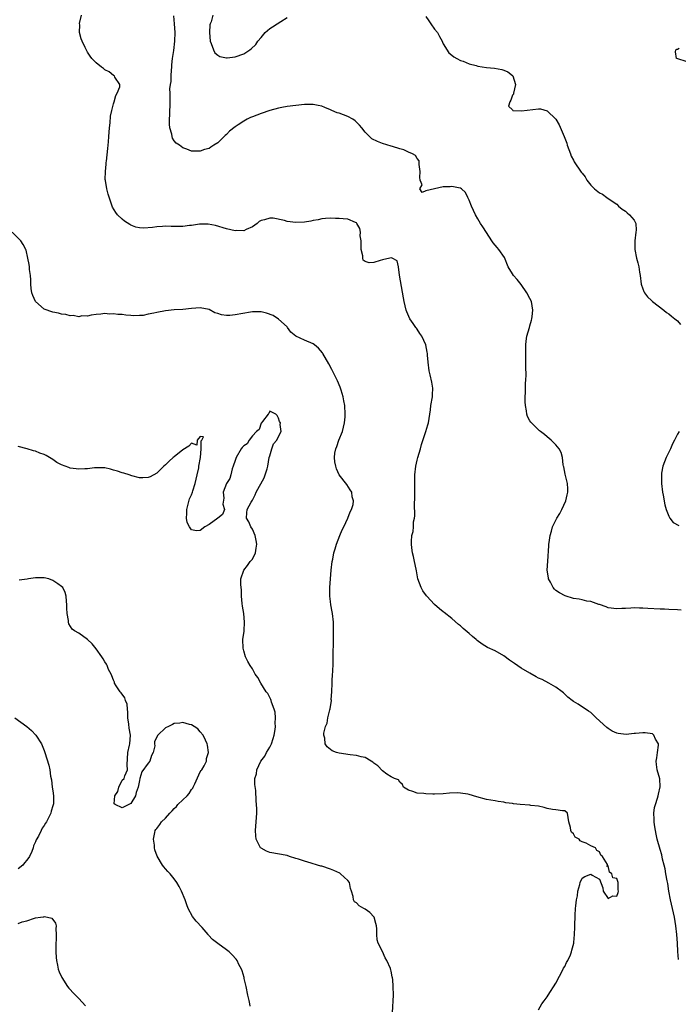
# Model space of a CAD drawing. Units: inches. Extents: x 2562000 to 2565000, y 1524000 to 1527000.
# Drawn here: x 2563821 to 2563973, y 1524345 to 1524572 of the extents above; entities that cross this region are included whole.
import ezdxf

# ---------------------------------------------------------------- set-up
doc = ezdxf.new("R2010")
doc.units = ezdxf.units.IN
doc.header["$MEASUREMENT"] = 0
doc.layers.add('LD25621524_2ft', color=113, linetype='Continuous')

msp = doc.modelspace()

# ---------------------------------------------------------------- linework, layer by layer
at = {"layer": 'LD25621524_2ft'}
for points, elevation in [([(2563973.27, 1524355.27), (2563973.1, 1524357.1), (2563973, 1524359), (2563972.86, 1524361), (2563972.66, 1524363), (2563972.32, 1524365), (2563971.4, 1524369), (2563971, 1524370.98), (2563970.75, 1524372.75), (2563970.62, 1524373.38), (2563970.36, 1524375), (2563970.15, 1524376.15), (2563969.95, 1524377), (2563969.59, 1524378.41), (2563969.37, 1524379.37), (2563969, 1524380.58), (2563968.36, 1524383), (2563968.13, 1524384.13), (2563967.92, 1524385), (2563967.7, 1524386.3), (2563967.61, 1524387), (2563967.62, 1524387.62), (2563967.55, 1524389), (2563967.74, 1524390.26), (2563967.92, 1524391), (2563968.41, 1524392.41), (2563968.57, 1524393), (2563968.61, 1524393.39), (2563969.04, 1524395.04), (2563968.92, 1524396.92), (2563968.36, 1524399), (2563968.18, 1524400.18), (2563968.13, 1524401), (2563968.28, 1524401.72), (2563968.42, 1524403), (2563968.63, 1524404.63), (2563968.63, 1524405), (2563967.92, 1524406.08), (2563967.56, 1524407), (2563967.28, 1524407.28), (2563965.54, 1524407.54), (2563965, 1524407.54), (2563963.36, 1524407.36), (2563963, 1524407.37), (2563961.14, 1524407.14), (2563959.32, 1524407.32), (2563959, 1524407.41), (2563957.92, 1524407.92), (2563957, 1524408.48), (2563956.72, 1524408.72), (2563954.26, 1524411), (2563953.62, 1524411.62), (2563953, 1524412.18), (2563952.53, 1524412.53), (2563950.11, 1524414.11), (2563949, 1524414.76), (2563948.75, 1524415), (2563947.76, 1524415.76), (2563947, 1524416.4), (2563946.71, 1524416.71), (2563946.4, 1524417), (2563945, 1524418.03), (2563943.35, 1524419), (2563941.78, 1524419.78), (2563941, 1524420.15), (2563940.44, 1524420.44), (2563939, 1524421.25), (2563937, 1524422.45), (2563935.46, 1524423.46), (2563935, 1524423.81), (2563934.3, 1524424.3), (2563933, 1524425.28), (2563931, 1524426.39), (2563929.21, 1524427.21), (2563927.97, 1524427.97), (2563926.83, 1524428.83), (2563926.61, 1524429), (2563925.74, 1524429.74), (2563925, 1524430.41), (2563923.58, 1524431.58), (2563923, 1524432.15), (2563922.53, 1524432.53), (2563921, 1524433.88), (2563919.25, 1524435.25), (2563919, 1524435.43), (2563918.14, 1524436.14), (2563917, 1524437.14), (2563915.2, 1524439), (2563915.11, 1524439.11), (2563914.28, 1524440.28), (2563913.89, 1524441), (2563913.18, 1524443), (2563912.85, 1524444.85), (2563912.74, 1524445.26), (2563912.41, 1524447), (2563912.14, 1524448.14), (2563911.9, 1524449), (2563911.8, 1524450.2), (2563911.67, 1524451), (2563911.65, 1524451.65), (2563911.8, 1524453), (2563912.04, 1524453.96), (2563912.11, 1524455), (2563912.15, 1524456.15), (2563912.34, 1524457), (2563912.42, 1524457.58), (2563912.38, 1524460.38), (2563912.44, 1524461.56), (2563912.45, 1524463), (2563912.42, 1524464.42), (2563912.49, 1524465.51), (2563912.47, 1524467), (2563912.68, 1524469), (2563913, 1524470.36), (2563913.17, 1524471), (2563913.76, 1524473), (2563914.01, 1524473.99), (2563915, 1524477), (2563915.43, 1524478.57), (2563915.57, 1524479), (2563915.89, 1524481), (2563916.04, 1524481.96), (2563916.16, 1524483), (2563916.5, 1524485), (2563916.51, 1524485.49), (2563916.59, 1524487), (2563916.38, 1524488.38), (2563915.96, 1524490.04), (2563915.75, 1524491), (2563915.54, 1524493), (2563915.4, 1524494.6), (2563915.36, 1524495), (2563915.28, 1524495.28), (2563914.99, 1524497), (2563914.07, 1524499), (2563913.61, 1524499.61), (2563913, 1524500.61), (2563912.81, 1524500.81), (2563912.7, 1524501), (2563912.07, 1524501.93), (2563911.29, 1524503), (2563910.58, 1524504.58), (2563910.45, 1524505), (2563909.96, 1524507), (2563909.81, 1524507.81), (2563908.92, 1524513.08), (2563908.68, 1524515), (2563908.39, 1524516.39), (2563907.26, 1524517), (2563907, 1524517.07), (2563906.96, 1524517.04), (2563906.72, 1524517), (2563905, 1524516.56), (2563904.45, 1524516.45), (2563903, 1524516.01), (2563901.9, 1524515.9), (2563901, 1524516.23), (2563900.51, 1524516.51), (2563900.44, 1524517), (2563900.46, 1524517.54), (2563900.06, 1524519), (2563900.05, 1524521), (2563899.85, 1524522.15), (2563899.89, 1524523), (2563899.8, 1524523.8), (2563899.1, 1524525), (2563899, 1524525.14), (2563898.77, 1524525.23), (2563897, 1524525.99), (2563895.92, 1524526.08), (2563895, 1524526.14), (2563894.15, 1524526.15), (2563893, 1524526.22), (2563891.89, 1524526.11), (2563891, 1524526.07), (2563890.17, 1524525.83), (2563889, 1524525.66), (2563888.49, 1524525.51), (2563887, 1524525.28), (2563885, 1524525.18), (2563883, 1524525.45), (2563882.37, 1524525.63), (2563879.81, 1524526.19), (2563879, 1524526.21), (2563877.78, 1524525.78), (2563877, 1524525.68), (2563876.58, 1524525.42), (2563876.09, 1524525), (2563875, 1524524.18), (2563873.59, 1524523.59), (2563873, 1524523.3), (2563871.35, 1524523.35), (2563871, 1524523.31), (2563869, 1524523.72), (2563866.53, 1524524.53), (2563864.84, 1524524.84), (2563862.79, 1524524.79), (2563861, 1524524.52), (2563860.48, 1524524.48), (2563859, 1524524.27), (2563858.31, 1524524.31), (2563857, 1524524.25), (2563856.31, 1524524.31), (2563855, 1524524.32), (2563854.26, 1524524.26), (2563853, 1524524.2), (2563852.01, 1524524.01), (2563849.86, 1524523.86), (2563849, 1524523.94), (2563848.14, 1524524.14), (2563847, 1524524.58), (2563846.73, 1524524.73), (2563845.53, 1524525.53), (2563845, 1524525.96), (2563843.93, 1524527), (2563843.53, 1524527.53), (2563842.77, 1524528.77), (2563842.66, 1524529), (2563841.74, 1524531.74), (2563841.43, 1524533), (2563841.14, 1524534.86), (2563841.09, 1524535.09), (2563841.12, 1524537), (2563841.32, 1524538.68), (2563841.31, 1524539), (2563841.34, 1524539.34), (2563841.71, 1524542.29), (2563841.8, 1524543.8), (2563841.91, 1524545), (2563842.04, 1524547), (2563842.19, 1524548.19), (2563842.27, 1524549.73), (2563842.56, 1524551), (2563843, 1524552.59), (2563843.13, 1524553), (2563843.5, 1524554.5), (2563843.85, 1524555), (2563844.45, 1524556.45), (2563844.44, 1524557), (2563843.31, 1524558.69), (2563843.19, 1524559), (2563843, 1524559.11), (2563841.95, 1524559.95), (2563841, 1524560.42), (2563840.69, 1524560.69), (2563840.24, 1524561), (2563839, 1524561.99), (2563838.01, 1524563), (2563837.57, 1524563.57), (2563837, 1524564.51), (2563836.8, 1524564.8), (2563836.46, 1524565.54), (2563835.77, 1524567), (2563835.53, 1524567.53), (2563835.11, 1524569), (2563835.21, 1524570.79), (2563835.12, 1524571.12), (2563835.59, 1524573)], 7974), ([(2563973.83, 1524435.83), (2563973, 1524435.9), (2563971, 1524435.97), (2563970.03, 1524436.03), (2563969, 1524436.04), (2563966.15, 1524436.15), (2563965, 1524436.24), (2563964.23, 1524436.23), (2563963, 1524436.3), (2563962.25, 1524436.25), (2563961, 1524436.21), (2563960.15, 1524436.15), (2563959, 1524436.1), (2563957, 1524436.33), (2563956.53, 1524436.53), (2563955, 1524437.08), (2563954.89, 1524437.11), (2563953, 1524437.77), (2563952.11, 1524437.89), (2563951, 1524438.17), (2563950.31, 1524438.31), (2563949, 1524438.52), (2563947.09, 1524439.09), (2563945.77, 1524439.77), (2563945, 1524440.36), (2563944.65, 1524440.65), (2563944.36, 1524441), (2563943.71, 1524442.29), (2563943.3, 1524443), (2563943.25, 1524443.25), (2563942.98, 1524445), (2563943.1, 1524447.1), (2563943.36, 1524450.64), (2563943.36, 1524451), (2563943.4, 1524451.4), (2563943.64, 1524453), (2563943.96, 1524454.04), (2563944.23, 1524455), (2563945.22, 1524457), (2563945.89, 1524458.11), (2563946.37, 1524459), (2563947.28, 1524461), (2563947.57, 1524462.43), (2563947.73, 1524463), (2563947.76, 1524463.76), (2563947.65, 1524465), (2563947.18, 1524466.82), (2563947.15, 1524467.15), (2563946.83, 1524468.83), (2563946.76, 1524469), (2563946.68, 1524469.32), (2563946.51, 1524471), (2563946.17, 1524472.17), (2563945.75, 1524473), (2563945, 1524473.89), (2563943.86, 1524475), (2563943.41, 1524475.41), (2563943, 1524475.74), (2563942.33, 1524476.33), (2563941.4, 1524477), (2563941.2, 1524477.19), (2563941, 1524477.35), (2563939.35, 1524479), (2563939.19, 1524479.19), (2563939, 1524479.48), (2563938.45, 1524480.45), (2563938.3, 1524481), (2563938.21, 1524481.79), (2563937.94, 1524483), (2563937.86, 1524483.86), (2563937.9, 1524485), (2563937.99, 1524486.01), (2563937.96, 1524487.96), (2563938.04, 1524489), (2563938.09, 1524489.91), (2563938.03, 1524492.03), (2563938.06, 1524493), (2563938.04, 1524495), (2563938.07, 1524496.07), (2563938.07, 1524497), (2563938.14, 1524497.86), (2563938.31, 1524499), (2563938.86, 1524501), (2563939, 1524501.4), (2563939.35, 1524502.65), (2563939.44, 1524503), (2563939.49, 1524503.49), (2563939.69, 1524505), (2563939.32, 1524507), (2563939, 1524507.66), (2563938.28, 1524509), (2563937, 1524510.92), (2563936.02, 1524512.02), (2563935.21, 1524513), (2563935, 1524513.38), (2563934, 1524515), (2563933.1, 1524517.1), (2563931.79, 1524519), (2563931.44, 1524519.44), (2563930.53, 1524520.53), (2563930.23, 1524521), (2563929, 1524522.87), (2563928.17, 1524524.17), (2563927.61, 1524525), (2563927, 1524526.02), (2563926.44, 1524527), (2563925.98, 1524527.98), (2563925.53, 1524529), (2563925, 1524530.33), (2563924.7, 1524531), (2563924.13, 1524532.13), (2563923.22, 1524533), (2563923, 1524533.13), (2563922.88, 1524533.12), (2563921, 1524533.49), (2563920.57, 1524533.43), (2563919, 1524533.39), (2563917, 1524532.98), (2563916.96, 1524532.96), (2563915, 1524532.47), (2563914.11, 1524532.11), (2563913.61, 1524533), (2563914.15, 1524533.85), (2563913.68, 1524535), (2563913.6, 1524535.6), (2563913.69, 1524537), (2563913.42, 1524538.58), (2563913.44, 1524539.44), (2563913, 1524539.99), (2563912.64, 1524540.64), (2563911.94, 1524541), (2563911, 1524541.43), (2563909.95, 1524541.95), (2563909, 1524542.2), (2563907.27, 1524542.73), (2563907, 1524542.83), (2563905, 1524543.41), (2563903.85, 1524543.85), (2563902.53, 1524544.53), (2563902.03, 1524545), (2563901, 1524546.05), (2563900.24, 1524547), (2563899.66, 1524547.66), (2563899, 1524548.37), (2563898.66, 1524548.66), (2563898.13, 1524549), (2563897, 1524549.62), (2563895.97, 1524550.03), (2563895, 1524550.38), (2563894.51, 1524550.51), (2563893.34, 1524551), (2563893, 1524551.16), (2563891.7, 1524551.7), (2563891, 1524552), (2563890.19, 1524552.19), (2563889, 1524552.41), (2563887, 1524552.4), (2563885, 1524552.22), (2563883, 1524551.98), (2563881.76, 1524551.76), (2563881, 1524551.59), (2563879.02, 1524551.02), (2563877, 1524550.35), (2563876.05, 1524549.95), (2563875, 1524549.58), (2563874.59, 1524549.41), (2563873.82, 1524549), (2563873, 1524548.59), (2563871.75, 1524547.75), (2563871, 1524547.28), (2563869.72, 1524546.28), (2563869, 1524545.5), (2563868.73, 1524545.27), (2563867, 1524543.57), (2563866.15, 1524543), (2563865.44, 1524542.56), (2563865, 1524542.26), (2563863.98, 1524542.02), (2563863, 1524541.64), (2563861.62, 1524541.62), (2563861, 1524541.68), (2563859.9, 1524542.1), (2563859, 1524542.4), (2563858.17, 1524543), (2563857.46, 1524543.46), (2563857, 1524544.05), (2563856.62, 1524544.62), (2563856.51, 1524545), (2563856.44, 1524545.56), (2563855.99, 1524547), (2563855.87, 1524547.87), (2563855.89, 1524549), (2563855.94, 1524550.06), (2563855.95, 1524551), (2563856.01, 1524552.01), (2563856.06, 1524553.94), (2563856.04, 1524555), (2563856, 1524556), (2563856.12, 1524557), (2563856.27, 1524557.73), (2563856.27, 1524559), (2563856.36, 1524560.36), (2563856.43, 1524561), (2563856.46, 1524561.54), (2563856.62, 1524563), (2563856.88, 1524564.88), (2563857.11, 1524567), (2563857.16, 1524569), (2563857.04, 1524571.04), (2563856.87, 1524572.87)], 7972), ([(2563865.91, 1524573), (2563865.49, 1524571.49), (2563865.28, 1524571), (2563865.22, 1524570.78), (2563865.1, 1524569), (2563865.29, 1524567), (2563865.52, 1524566.48), (2563866.02, 1524565), (2563866.34, 1524564.34), (2563867, 1524563.81), (2563867.49, 1524563.49), (2563869, 1524563.18), (2563869.17, 1524563.17), (2563871, 1524563.37), (2563873, 1524564.08), (2563874.38, 1524565), (2563874.74, 1524565.26), (2563875.77, 1524566.23), (2563876.29, 1524567), (2563877, 1524567.9), (2563877.98, 1524569), (2563878.49, 1524569.51), (2563879, 1524569.94), (2563879.67, 1524570.33), (2563880.75, 1524571), (2563881.55, 1524571.55), (2563883, 1524572.46)], 7970), ([(2563915, 1524572.72), (2563915.7, 1524571.7), (2563916.15, 1524571), (2563917, 1524569.82), (2563917.66, 1524569), (2563918.12, 1524568.12), (2563918.76, 1524567), (2563918.81, 1524566.81), (2563919, 1524566.44), (2563920.31, 1524564.3), (2563921, 1524563.79), (2563921.41, 1524563.41), (2563922.13, 1524563), (2563923, 1524562.58), (2563923.58, 1524562.42), (2563925, 1524561.81), (2563926.59, 1524561.41), (2563927, 1524561.25), (2563928.95, 1524560.95), (2563930.8, 1524560.8), (2563932.52, 1524560.52), (2563933, 1524560.35), (2563933.92, 1524559.92), (2563935, 1524559.07), (2563935.06, 1524559), (2563935.65, 1524557), (2563935.17, 1524555), (2563935.17, 1524554.83), (2563935, 1524554.53), (2563934.59, 1524553.41), (2563934.36, 1524553), (2563934.03, 1524552.03), (2563935, 1524551.18), (2563935.06, 1524551.06), (2563937.01, 1524550.99), (2563941, 1524551.41), (2563941.39, 1524551.39), (2563942.97, 1524550.97), (2563943, 1524550.95), (2563944.93, 1524549), (2563945.73, 1524547.73), (2563946.88, 1524545), (2563947, 1524544.65), (2563947.46, 1524543.46), (2563947.61, 1524543), (2563948.33, 1524541), (2563948.52, 1524540.52), (2563949, 1524539.58), (2563949.22, 1524539.22), (2563950.84, 1524536.84), (2563951, 1524536.58), (2563951.72, 1524535.72), (2563952.14, 1524535), (2563953, 1524533.84), (2563953.86, 1524533), (2563955, 1524532.01), (2563955.72, 1524531.72), (2563956.74, 1524531), (2563957.7, 1524530.3), (2563959, 1524529.4), (2563959.39, 1524529), (2563960.24, 1524528.24), (2563961, 1524527.81), (2563961.41, 1524527.41), (2563961.98, 1524527), (2563963, 1524525.74), (2563963.39, 1524525), (2563963.46, 1524523.46), (2563963.43, 1524523), (2563963.17, 1524521), (2563963.14, 1524519), (2563963.53, 1524517), (2563963.88, 1524515.88), (2563964.1, 1524515), (2563964.28, 1524513.72), (2563964.41, 1524513), (2563964.62, 1524511), (2563965, 1524509.88), (2563965.25, 1524509.25), (2563965.4, 1524509), (2563966.06, 1524508.06), (2563967, 1524507.2), (2563967.23, 1524507), (2563969.85, 1524505), (2563970.48, 1524504.48), (2563971, 1524504.17), (2563971.61, 1524503.61), (2563972.4, 1524503), (2563973, 1524502.49), (2563973.7, 1524501.7)], 7970), ([(2563975, 1524562.35), (2563973.07, 1524562.93), (2563972.79, 1524563), (2563972.58, 1524564.58), (2563972.6, 1524565), (2563972.84, 1524565.16), (2563973, 1524565.21), (2563973.39, 1524565.39)], 7968), ([(2563941, 1524343.59), (2563941.76, 1524345), (2563942.28, 1524345.72), (2563943, 1524346.66), (2563943.2, 1524347), (2563945, 1524349.81), (2563946.67, 1524353), (2563946.76, 1524353.24), (2563947, 1524353.65), (2563947.45, 1524354.55), (2563947.72, 1524355), (2563948.33, 1524356.33), (2563948.59, 1524357), (2563948.64, 1524357.36), (2563949.1, 1524359), (2563949.12, 1524359.12), (2563949.28, 1524361), (2563949.31, 1524362.69), (2563949.38, 1524363.38), (2563949.4, 1524365), (2563949.45, 1524365.45), (2563949.51, 1524367), (2563949.6, 1524367.6), (2563949.69, 1524369), (2563949.92, 1524369.92), (2563950.04, 1524371), (2563950.51, 1524372.51), (2563950.59, 1524373), (2563951, 1524373.98), (2563951.61, 1524374.39), (2563953, 1524374.91), (2563953.32, 1524374.68), (2563955, 1524373.79), (2563955.79, 1524371.79), (2563955.91, 1524371), (2563957, 1524369.29), (2563958.11, 1524369.89), (2563959, 1524369.86), (2563959.32, 1524370.68), (2563959.42, 1524371), (2563959.34, 1524371.34), (2563959.3, 1524373), (2563959, 1524373.91), (2563958.07, 1524374.07), (2563957.89, 1524375), (2563957.35, 1524375.35), (2563957, 1524376.87), (2563956.71, 1524376.71), (2563956.86, 1524377), (2563956.86, 1524377.14), (2563955.7, 1524379), (2563955.33, 1524379.33), (2563955, 1524380.09), (2563954.4, 1524380.4), (2563954.11, 1524381), (2563953, 1524381.45), (2563951.97, 1524382.03), (2563951, 1524382.4), (2563950.59, 1524382.59), (2563950.31, 1524383), (2563949.42, 1524383.42), (2563949, 1524384.18), (2563948.58, 1524384.58), (2563948.39, 1524385), (2563948.35, 1524385.65), (2563947.98, 1524387), (2563947.62, 1524389), (2563947, 1524389.51), (2563946.47, 1524389.53), (2563945, 1524389.75), (2563944.18, 1524389.82), (2563943, 1524390.06), (2563942.31, 1524390.31), (2563941, 1524390.56), (2563939.22, 1524390.78), (2563939, 1524390.83), (2563936.73, 1524391), (2563935.17, 1524391.17), (2563935, 1524391.21), (2563933.4, 1524391.4), (2563933, 1524391.52), (2563931.66, 1524391.66), (2563931, 1524391.83), (2563929, 1524392.17), (2563926.75, 1524392.75), (2563925, 1524393.26), (2563924.66, 1524393.34), (2563923, 1524393.61), (2563922.33, 1524393.67), (2563920.41, 1524393.59), (2563919, 1524393.46), (2563917, 1524393.37), (2563916.61, 1524393.39), (2563915, 1524393.41), (2563914.51, 1524393.49), (2563913, 1524393.61), (2563912.01, 1524393.99), (2563911, 1524394.31), (2563909.81, 1524395), (2563909.61, 1524395.61), (2563909, 1524396.12), (2563908.66, 1524396.66), (2563907.79, 1524397), (2563907, 1524397.35), (2563906.03, 1524397.97), (2563905, 1524398.72), (2563903.89, 1524399.89), (2563903, 1524400.51), (2563902.76, 1524400.76), (2563902.38, 1524401), (2563901, 1524401.79), (2563900.05, 1524401.95), (2563899, 1524402.29), (2563897.57, 1524402.43), (2563895, 1524402.82), (2563894.38, 1524403), (2563893.38, 1524403.38), (2563892.27, 1524404.27), (2563891.81, 1524405), (2563891.71, 1524406.29), (2563891.48, 1524407), (2563891.48, 1524407.47), (2563891.84, 1524409), (2563892.23, 1524409.77), (2563892.41, 1524411), (2563892.84, 1524412.84), (2563892.92, 1524413.07), (2563893.21, 1524415), (2563893.2, 1524415.2), (2563893.32, 1524417), (2563893.38, 1524419), (2563893.42, 1524419.42), (2563893.47, 1524421), (2563893.52, 1524421.52), (2563893.62, 1524423.62), (2563893.66, 1524425), (2563893.7, 1524429), (2563893.69, 1524429.69), (2563893.72, 1524431), (2563893.68, 1524431.68), (2563893.68, 1524433), (2563893.45, 1524435), (2563893.39, 1524435.39), (2563893.09, 1524437), (2563893, 1524437.77), (2563892.82, 1524439), (2563892.84, 1524441), (2563893.17, 1524445), (2563893.41, 1524447), (2563893.53, 1524447.53), (2563893.81, 1524449), (2563894.07, 1524449.93), (2563894.4, 1524451), (2563895.17, 1524453), (2563895.69, 1524454.31), (2563896.05, 1524455), (2563897.01, 1524457), (2563897.53, 1524458.47), (2563897.84, 1524459), (2563898.2, 1524460.2), (2563898.3, 1524461), (2563898.04, 1524461.96), (2563897.91, 1524463), (2563897.58, 1524463.58), (2563896.76, 1524464.76), (2563895.02, 1524467.02), (2563894.43, 1524468.43), (2563894.24, 1524469), (2563894.02, 1524470.02), (2563893.93, 1524471), (2563894.02, 1524472.02), (2563894.22, 1524473), (2563894.49, 1524473.51), (2563894.94, 1524475), (2563895.75, 1524477), (2563896.26, 1524479), (2563896.4, 1524480.4), (2563896.43, 1524481), (2563896.29, 1524483), (2563896.06, 1524484.06), (2563895.93, 1524485), (2563895.49, 1524486.51), (2563895.34, 1524487), (2563895.24, 1524487.24), (2563894.65, 1524488.65), (2563893.92, 1524490.08), (2563893.32, 1524491.31), (2563892.64, 1524492.64), (2563891.26, 1524495), (2563891.16, 1524495.16), (2563890.22, 1524496.22), (2563889.33, 1524497), (2563889, 1524497.24), (2563887, 1524498.1), (2563885, 1524499), (2563883.89, 1524499.89), (2563883.11, 1524501), (2563883, 1524501.13), (2563881, 1524502.94), (2563879.76, 1524503.76), (2563878.28, 1524504.28), (2563877, 1524504.58), (2563876.6, 1524504.6), (2563875, 1524504.59), (2563874.54, 1524504.54), (2563871, 1524503.88), (2563869.77, 1524503.77), (2563869, 1524503.79), (2563867.88, 1524503.88), (2563867, 1524504.21), (2563866.38, 1524504.38), (2563865, 1524505.12), (2563863, 1524505.52), (2563861, 1524505.34), (2563859, 1524505.12), (2563857, 1524505.04), (2563855, 1524504.83), (2563853, 1524504.46), (2563852.27, 1524504.27), (2563851, 1524504.04), (2563849.79, 1524503.79), (2563849, 1524503.77), (2563847.67, 1524503.67), (2563847, 1524503.78), (2563845.8, 1524503.8), (2563845, 1524503.99), (2563844.01, 1524504.01), (2563843, 1524504.15), (2563842.07, 1524504.07), (2563841, 1524504.18), (2563840.03, 1524504.03), (2563839, 1524503.95), (2563837.84, 1524503.84), (2563837, 1524503.6), (2563835.65, 1524503.65), (2563835, 1524503.48), (2563833.72, 1524503.72), (2563833, 1524503.67), (2563831.99, 1524503.99), (2563831, 1524504.08), (2563830.29, 1524504.29), (2563829, 1524504.52), (2563827, 1524505.24), (2563825, 1524506.96), (2563824.97, 1524507), (2563824.39, 1524508.39), (2563824.17, 1524509), (2563824.02, 1524509.98), (2563823.93, 1524511), (2563823.96, 1524511.96), (2563823.83, 1524513), (2563823.63, 1524514.37), (2563823.6, 1524515), (2563823.52, 1524515.52), (2563823.24, 1524517), (2563822.83, 1524518.83), (2563822.76, 1524519), (2563822.14, 1524520.14), (2563821.59, 1524521), (2563819.65, 1524523)], 7976), ([(2563907.28, 1524343), (2563907.5, 1524347), (2563907.49, 1524349), (2563907.36, 1524350.64), (2563907.32, 1524351), (2563907.25, 1524351.25), (2563907, 1524352.53), (2563906.89, 1524352.89), (2563906.88, 1524353), (2563906.81, 1524353.19), (2563906.02, 1524355), (2563905.65, 1524355.65), (2563905, 1524357.05), (2563904.01, 1524359), (2563903.76, 1524359.76), (2563903.69, 1524361), (2563903.69, 1524362.31), (2563903.6, 1524363), (2563903.5, 1524363.5), (2563903.04, 1524365), (2563903, 1524365.07), (2563902.06, 1524366.06), (2563901, 1524366.87), (2563900.73, 1524367), (2563899.62, 1524367.62), (2563899, 1524368.29), (2563898.57, 1524368.57), (2563898.29, 1524369), (2563898.25, 1524369.75), (2563897.83, 1524371), (2563897.6, 1524371.6), (2563897.39, 1524373), (2563897, 1524373.43), (2563895.34, 1524375), (2563895.13, 1524375.13), (2563893.76, 1524375.76), (2563893, 1524376.05), (2563891, 1524376.74), (2563890.78, 1524376.78), (2563890.01, 1524377), (2563888.52, 1524377.48), (2563887, 1524377.89), (2563885.63, 1524378.37), (2563885, 1524378.55), (2563883.59, 1524379), (2563883, 1524379.21), (2563879, 1524379.9), (2563878.23, 1524380.23), (2563877, 1524380.91), (2563876.95, 1524380.95), (2563876.91, 1524381), (2563875.85, 1524383), (2563875.77, 1524383.77), (2563875.69, 1524385), (2563875.89, 1524387), (2563876.03, 1524389), (2563876.03, 1524389.97), (2563875.97, 1524391), (2563875.85, 1524391.85), (2563875.79, 1524394.21), (2563875.56, 1524395.56), (2563875.6, 1524397), (2563875.93, 1524398.07), (2563875.99, 1524399), (2563876.96, 1524401), (2563877.86, 1524402.14), (2563878.26, 1524403), (2563879, 1524404.21), (2563879.39, 1524405), (2563879.81, 1524406.19), (2563880.03, 1524407), (2563880.28, 1524408.28), (2563880.34, 1524409), (2563880.23, 1524409.77), (2563880.35, 1524411), (2563880.27, 1524412.28), (2563880.01, 1524413), (2563879.39, 1524414.61), (2563879.3, 1524415), (2563879.23, 1524415.23), (2563879, 1524415.62), (2563878.55, 1524416.55), (2563878.21, 1524417), (2563876.94, 1524419), (2563876.25, 1524420.25), (2563875.68, 1524421), (2563875, 1524422.24), (2563874.48, 1524423), (2563873.97, 1524423.97), (2563873.41, 1524425), (2563873, 1524426.4), (2563872.86, 1524427), (2563872.82, 1524429), (2563873.08, 1524430.92), (2563873.07, 1524431.07), (2563873.22, 1524433), (2563873.04, 1524435.04), (2563872.74, 1524436.74), (2563872.66, 1524437.34), (2563872.52, 1524439), (2563872.49, 1524440.49), (2563872.39, 1524441), (2563872.31, 1524441.69), (2563872.31, 1524443), (2563873, 1524445), (2563873.9, 1524446.1), (2563874.51, 1524447), (2563875, 1524447.59), (2563875.69, 1524449), (2563875.9, 1524450.1), (2563876.02, 1524451), (2563875.9, 1524451.9), (2563875.61, 1524453), (2563875, 1524454.45), (2563874.64, 1524455), (2563874.18, 1524456.18), (2563873.68, 1524457), (2563873.75, 1524458.26), (2563873.8, 1524459), (2563874.74, 1524460.74), (2563875, 1524461.15), (2563875.64, 1524462.36), (2563875.9, 1524463), (2563877.68, 1524466.32), (2563877.97, 1524467), (2563878.39, 1524468.39), (2563878.59, 1524469), (2563878.9, 1524471), (2563879, 1524471.38), (2563879.5, 1524473), (2563879.88, 1524474.12), (2563880.65, 1524475), (2563881, 1524475.83), (2563881.67, 1524477), (2563881.42, 1524478.58), (2563881.46, 1524479), (2563881.29, 1524479.29), (2563881, 1524480.1), (2563880.69, 1524480.69), (2563880.38, 1524481), (2563879, 1524481.71), (2563878.83, 1524481.17), (2563878.64, 1524481), (2563877.32, 1524479.32), (2563877.14, 1524479), (2563877, 1524478.9), (2563876.53, 1524477.47), (2563875.98, 1524477), (2563875, 1524475.97), (2563874.29, 1524475), (2563873.83, 1524474.17), (2563873, 1524473.68), (2563872.67, 1524473.33), (2563872.43, 1524473), (2563871.25, 1524471), (2563871.2, 1524470.8), (2563871, 1524470.34), (2563870.59, 1524469), (2563870.36, 1524468.36), (2563870.01, 1524467), (2563869.84, 1524466.16), (2563869.02, 1524465), (2563868.23, 1524463), (2563868.39, 1524461.61), (2563868.22, 1524460.22), (2563868.61, 1524459), (2563868.12, 1524457.88), (2563867.01, 1524457), (2563865, 1524455.53), (2563864.07, 1524455), (2563863, 1524454.19), (2563862.09, 1524454.09), (2563861, 1524454.31), (2563860.5, 1524455), (2563859.98, 1524455.98), (2563859.83, 1524457), (2563859.9, 1524458.1), (2563859.87, 1524459), (2563860.22, 1524460.22), (2563860.5, 1524461.5), (2563861, 1524462.4), (2563861.22, 1524463), (2563861.3, 1524463.3), (2563861.82, 1524465), (2563862.3, 1524467), (2563862.65, 1524468.65), (2563862.67, 1524469), (2563863.01, 1524471.01), (2563863.2, 1524473), (2563863.16, 1524474.84), (2563863.32, 1524475), (2563863.76, 1524475.76), (2563863, 1524475.82), (2563862.29, 1524475), (2563862.16, 1524473.84), (2563861, 1524474.29), (2563860.36, 1524473.64), (2563859, 1524472.79), (2563857, 1524471.17), (2563856.77, 1524471), (2563855.83, 1524470.17), (2563855, 1524469.34), (2563854.6, 1524469), (2563853, 1524467.43), (2563851.46, 1524466.54), (2563851, 1524466.37), (2563849.72, 1524466.28), (2563849, 1524466.33), (2563847.23, 1524466.77), (2563846.59, 1524467), (2563845.4, 1524467.4), (2563845, 1524467.47), (2563843.88, 1524467.88), (2563843, 1524468.12), (2563842.28, 1524468.28), (2563841, 1524468.61), (2563839, 1524468.66), (2563838.63, 1524468.63), (2563837, 1524468.39), (2563836.4, 1524468.4), (2563835, 1524468.28), (2563834.39, 1524468.39), (2563833, 1524468.58), (2563832.67, 1524468.67), (2563831.81, 1524469), (2563831, 1524469.34), (2563829.89, 1524469.89), (2563829, 1524470.54), (2563827.43, 1524471.43), (2563827, 1524471.69), (2563826.02, 1524472.02), (2563825, 1524472.45), (2563824.55, 1524472.55), (2563823.07, 1524473), (2563821, 1524473.57)], 7978), ([(2563973.38, 1524477), (2563973, 1524476.4), (2563972.32, 1524475), (2563971.86, 1524474.14), (2563971.37, 1524473), (2563970.38, 1524471), (2563970.02, 1524470.02), (2563969.62, 1524469), (2563969.36, 1524467.36), (2563969.29, 1524467), (2563969.3, 1524465), (2563969.54, 1524463), (2563969.7, 1524462.3), (2563970.07, 1524460.07), (2563970.4, 1524459), (2563971, 1524457.49), (2563971.27, 1524457), (2563972.05, 1524456.05), (2563973.32, 1524455.32)], 7970), ([(2563874.48, 1524344.48), (2563874.4, 1524345), (2563874.24, 1524345.76), (2563873.94, 1524347), (2563873.55, 1524349), (2563873.12, 1524350.88), (2563873.09, 1524351.09), (2563872.63, 1524352.63), (2563872.47, 1524353), (2563871.88, 1524354.12), (2563871.46, 1524355), (2563871.28, 1524355.28), (2563870.34, 1524356.34), (2563869.63, 1524357), (2563869, 1524357.48), (2563867, 1524358.91), (2563865.81, 1524359.81), (2563864.88, 1524360.88), (2563864.8, 1524361), (2563863.41, 1524362.59), (2563862.07, 1524364.07), (2563861.19, 1524365.19), (2563860.21, 1524367), (2563859.85, 1524367.85), (2563859.47, 1524369), (2563858.66, 1524371), (2563858.1, 1524372.1), (2563857.57, 1524373), (2563857, 1524373.81), (2563856.05, 1524375), (2563855.54, 1524375.54), (2563855, 1524376.15), (2563854.58, 1524376.58), (2563854.27, 1524377), (2563853.04, 1524379.04), (2563852.54, 1524380.54), (2563852.44, 1524381), (2563852.4, 1524381.6), (2563852.2, 1524383), (2563852.49, 1524384.49), (2563852.6, 1524385), (2563852.77, 1524385.23), (2563853, 1524385.46), (2563853.65, 1524386.35), (2563854.02, 1524387), (2563855, 1524387.83), (2563855.96, 1524389), (2563856.48, 1524389.52), (2563857, 1524390.09), (2563857.47, 1524390.53), (2563857.81, 1524391), (2563859, 1524392.02), (2563859.95, 1524393), (2563860.45, 1524393.55), (2563861, 1524394.45), (2563861.25, 1524394.75), (2563861.36, 1524395), (2563861.74, 1524395.74), (2563863, 1524398.5), (2563863.19, 1524398.81), (2563863.37, 1524399), (2563863.92, 1524399.92), (2563864.41, 1524401), (2563864.4, 1524401.6), (2563864.85, 1524403), (2563864.69, 1524404.69), (2563864.58, 1524405), (2563864.18, 1524405.82), (2563863.67, 1524407), (2563863, 1524407.76), (2563862.4, 1524408.4), (2563861.59, 1524409), (2563861, 1524409.35), (2563860.54, 1524409.46), (2563859, 1524409.9), (2563858.24, 1524409.76), (2563857, 1524409.69), (2563856.57, 1524409.43), (2563855.65, 1524409), (2563855, 1524408.68), (2563853.24, 1524407), (2563852.47, 1524405.53), (2563852.43, 1524405), (2563852.48, 1524404.48), (2563852.13, 1524403), (2563851.73, 1524402.27), (2563851.32, 1524401), (2563851, 1524400.51), (2563849.49, 1524398.51), (2563849.09, 1524397), (2563849, 1524396.54), (2563848.66, 1524395), (2563848.22, 1524393.78), (2563848.09, 1524393), (2563847, 1524391.24), (2563845, 1524390.23), (2563843.33, 1524391), (2563843.13, 1524391.13), (2563843.31, 1524393), (2563843.99, 1524394.01), (2563844.18, 1524395), (2563845, 1524396.57), (2563845.43, 1524397), (2563845.58, 1524397.58), (2563846.23, 1524399), (2563846.13, 1524400.13), (2563846.28, 1524403), (2563846.68, 1524404.68), (2563846.73, 1524405), (2563846.89, 1524407), (2563846.56, 1524408.56), (2563846.53, 1524409.47), (2563846.32, 1524411), (2563846.29, 1524412.29), (2563846.24, 1524413), (2563846.11, 1524414.11), (2563845.78, 1524415), (2563845.6, 1524415.6), (2563844.76, 1524416.76), (2563844.54, 1524417), (2563843.63, 1524418.37), (2563843.23, 1524419), (2563843.19, 1524419.19), (2563843, 1524419.63), (2563842.63, 1524420.63), (2563842.43, 1524421), (2563841.85, 1524422.15), (2563841.51, 1524423), (2563841.35, 1524423.35), (2563841, 1524423.89), (2563840.59, 1524424.59), (2563840.26, 1524425), (2563839, 1524426.85), (2563838.03, 1524428.03), (2563837, 1524429.01), (2563835, 1524430.48), (2563834.01, 1524431), (2563833.43, 1524431.43), (2563832.65, 1524432.65), (2563832.58, 1524433), (2563832.58, 1524433.42), (2563832.32, 1524435), (2563832.25, 1524436.25), (2563832.24, 1524437), (2563832.11, 1524437.89), (2563832.05, 1524439), (2563831.85, 1524439.85), (2563831.28, 1524441), (2563831, 1524441.27), (2563830.15, 1524441.85), (2563829, 1524442.67), (2563828.1, 1524443), (2563827, 1524443.25), (2563825, 1524443.25), (2563823.38, 1524443), (2563823.06, 1524442.94), (2563821.27, 1524442.73)], 7980), ([(2563820.22, 1524411), (2563822.98, 1524409), (2563824.04, 1524408.04), (2563825.09, 1524407), (2563826.39, 1524405), (2563826.55, 1524404.55), (2563827, 1524403.42), (2563827.15, 1524403), (2563828.05, 1524400.05), (2563828.29, 1524399), (2563828.47, 1524397.53), (2563828.67, 1524396.67), (2563828.87, 1524395), (2563829, 1524394.12), (2563829.14, 1524393), (2563829.13, 1524391.13), (2563829, 1524390.67), (2563828.58, 1524389.42), (2563828.54, 1524389), (2563828.18, 1524388.18), (2563827.54, 1524387), (2563827.3, 1524386.7), (2563827, 1524386.1), (2563826.5, 1524385.5), (2563826.29, 1524385), (2563825.67, 1524383.67), (2563825.17, 1524382.83), (2563825, 1524382.34), (2563824.57, 1524381.43), (2563824.48, 1524381), (2563824.15, 1524380.14), (2563823.62, 1524379), (2563823, 1524378.16), (2563822.46, 1524377.54), (2563822.06, 1524377), (2563821, 1524376.18)], 7982), ([(2563821, 1524363.54), (2563821.89, 1524363.89), (2563823, 1524364.15), (2563824.79, 1524364.79), (2563825, 1524364.81), (2563826.18, 1524365), (2563826.92, 1524365.08), (2563827, 1524365.12), (2563827.8, 1524365), (2563828.74, 1524364.74), (2563829.64, 1524363.64), (2563829.79, 1524363), (2563829.72, 1524362.28), (2563829.8, 1524361), (2563829.74, 1524359.74), (2563829.67, 1524359), (2563829.66, 1524357), (2563829.73, 1524355.73), (2563829.81, 1524355), (2563830.07, 1524353.93), (2563830.24, 1524353), (2563830.42, 1524352.42), (2563831.05, 1524351.05), (2563832.4, 1524349), (2563832.66, 1524348.66), (2563833, 1524348.3), (2563833.6, 1524347.6), (2563835, 1524346.21), (2563836.52, 1524344.52)], 7982)]:
    msp.add_lwpolyline(points, dxfattribs=dict(at, elevation=elevation))

doc.saveas('drawing.dxf')
